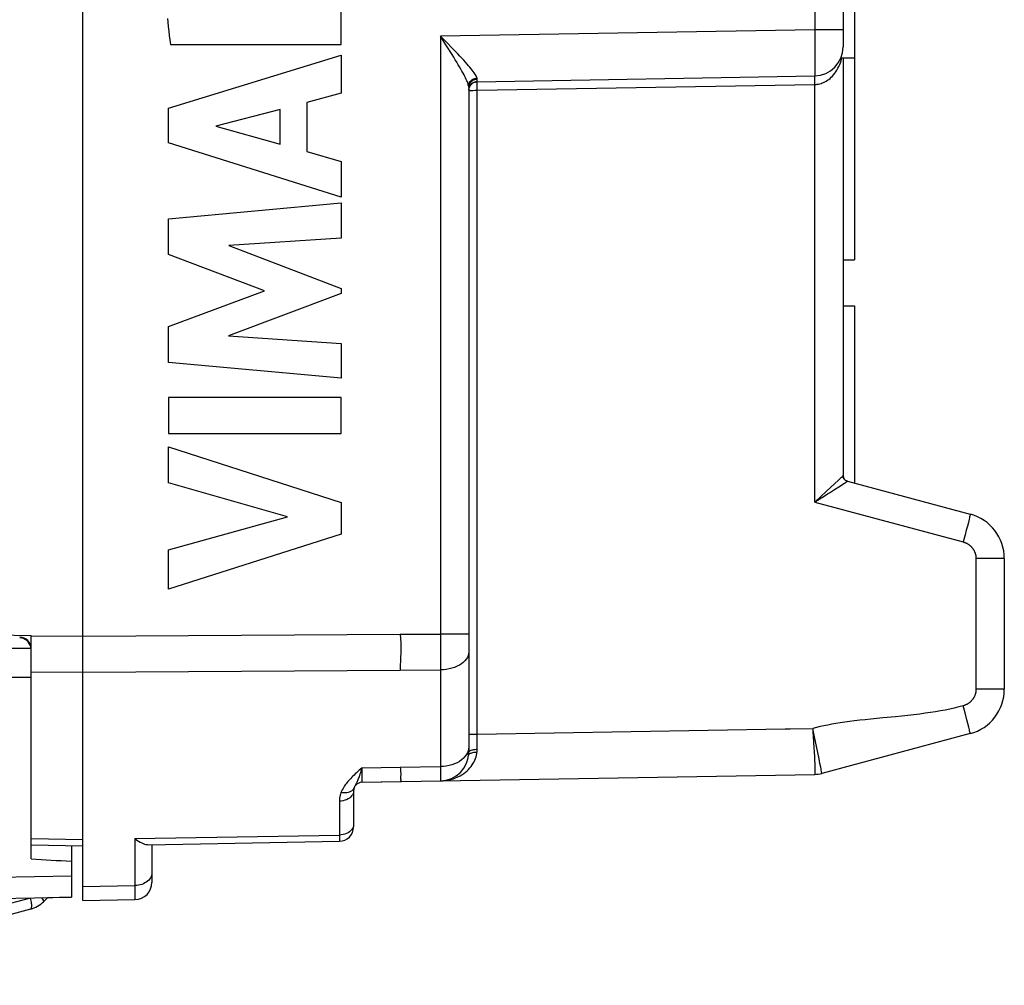
# Model space of a CAD drawing. Units: millimetres. Extents: x -55.9 to 28, y -24.3 to 47.1.
# Drawn here: x -37.5 to -20.4, y -22.7 to -5.9 of the extents above; entities that cross this region are included whole.
import ezdxf

# ---------------------------------------------------------------- set-up
doc = ezdxf.new("R2010")
doc.units = ezdxf.units.MM
doc.header["$LTSCALE"] = 16.335
doc.layers.get('0').update_dxf_attribs({"linetype": 'CONTINUOUS'})
for name, color, linetype in [('ASSI', 7, 'CONTINUOUS'), ('CURVE', 7, 'CONTINUOUS'), ('DRAFT', 7, 'CONTINUOUS'), ('RACCORDO', 7, 'CONTINUOUS'), ('SMUSSO', 7, 'CONTINUOUS')]:
    doc.layers.add(name, color=color, linetype=linetype)

msp = doc.modelspace()

# ---------------------------------------------------------------- linework, layer by layer
at = {"color": 7, "linetype": 'CONTINUOUS'}
for p, q in [((-22.965, -1.729), (-22.965, -6.603)), ((-23.202, -6.603), (-22.965, -6.603)), ((-37.265, -20.267), (-36.365, -20.283))]:
    msp.add_line(p, q, dxfattribs=at)
at = {"layer": 'ASSI', "color": 7, "linetype": 'CONTINUOUS'}
for p, q in [((-36.365, -21.233), (-36.365, 21.217)), ((-23.165, -1.594), (-23.165, -6.416)), ((-22.965, -1.729), (-22.965, -10.108)), ((-23.202, -6.603), (-22.965, -6.603)), ((-23.165, -6.603), (-23.165, -13.857)), ((-29.518, -7.018), (-23.657, -6.916)), ((-29.665, -7.116), (-29.665, -18.657)), ((-23.165, -10.108), (-22.965, -10.108)), ((-23.165, -10.909), (-22.965, -10.909)), ((-22.965, -10.909), (-22.965, -13.988)), ((-23.091, -13.954), (-20.958, -14.525)), ((-20.365, -15.298), (-20.365, -17.563)), ((-41.647, -16.556), (-37.265, -16.633)), ((-37.265, -20.267), (-37.265, -16.633)), ((-20.958, -18.336), (-23.536, -19.026)), ((-31.518, -19.18), (-23.657, -19.043)), ((-31.665, -19.33), (-31.665, -19.955)), ((-37.265, -20.267), (-36.365, -20.283)), ((-35.232, -20.263), (-31.911, -20.205)), ((-35.165, -20.262), (-35.165, -20.917)), ((-36.365, -21.233), (-35.46, -21.217))]:
    msp.add_line(p, q, dxfattribs=at)
at = {"layer": 'ASSI', "color": 250, "linetype": 'CONTINUOUS'}
for p, q in [((-23.657, -2.155), (-23.657, -6.116)), ((-23.657, -6.116), (-30.157, -6.229)), ((-23.165, -6.116), (-23.657, -6.116)), ((-23.657, -6.116), (-23.655, -6.235)), ((-30.157, -6.229), (-30.157, -19.157)), ((-30.121, -6.286), (-30.157, -6.229)), ((-23.655, -6.235), (-23.654, -6.351)), ((-23.654, -6.351), (-23.654, -6.461)), ((-23.654, -6.461), (-23.653, -6.564)), ((-23.653, -6.564), (-23.653, -6.657)), ((-23.653, -6.657), (-23.653, -6.738)), ((-23.653, -6.738), (-23.653, -6.806)), ((-29.519, -6.983), (-29.519, -6.974)), ((-29.518, -7.002), (-29.519, -6.983)), ((-29.518, -7.009), (-29.518, -7.002)), ((-29.518, -7.013), (-29.518, -7.009)), ((-23.657, -7.008), (-23.657, -6.975)), ((-23.657, -7.066), (-23.657, -7.008)), ((-29.668, -7.088), (-29.672, -7.074)), ((-29.668, -7.088), (-29.666, -7.071)), ((-29.622, -7.169), (-29.592, -7.169)), ((-29.592, -7.169), (-29.556, -7.168)), ((-29.556, -7.168), (-29.518, -7.168)), ((-29.519, -7.095), (-29.519, -7.07)), ((-29.519, -7.123), (-29.519, -7.095)), ((-29.518, -7.168), (-29.519, -7.123)), ((-29.518, -7.168), (-23.657, -7.066)), ((-29.518, -18.375), (-29.518, -7.168)), ((-23.657, -14.318), (-23.657, -7.066)), ((-23.237, -13.927), (-23.199, -13.891)), ((-23.236, -14.049), (-23.143, -13.989)), ((-23.166, -13.858), (-23.165, -13.857)), ((-23.149, -13.912), (-23.156, -13.899)), ((-23.091, -13.954), (-23.091, -13.954)), ((-23.544, -14.214), (-23.383, -14.064)), ((-23.433, -14.175), (-23.402, -14.156)), ((-23.657, -14.318), (-23.544, -14.214)), ((-23.657, -14.318), (-21.079, -15.008)), ((-20.99, -14.668), (-21.007, -14.732)), ((-20.977, -14.614), (-20.99, -14.668)), ((-21.025, -14.805), (-21.046, -14.884)), ((-21.007, -14.732), (-21.025, -14.805)), ((-20.365, -15.298), (-20.857, -15.298)), ((-20.857, -15.298), (-20.857, -17.563)), ((-37.265, -16.639), (-36.365, -16.644)), ((-36.365, -16.644), (-30.857, -16.611)), ((-30.857, -16.611), (-30.157, -16.611)), ((-29.665, -16.611), (-30.157, -16.611)), ((-30.843, -16.906), (-30.85, -17.046)), ((-37.265, -17.263), (-36.365, -17.269)), ((-36.365, -17.269), (-30.857, -17.236)), ((-30.857, -17.236), (-30.157, -17.228)), ((-20.365, -17.563), (-20.857, -17.563)), ((-21.046, -17.977), (-21.079, -17.853)), ((-22.474, -18.063), (-22.682, -18.084)), ((-21.016, -18.094), (-21.046, -17.977)), ((-20.999, -18.162), (-21.016, -18.094)), ((-29.518, -18.346), (-24.17, -18.252)), ((-23.668, -18.36), (-23.692, -18.244)), ((-20.984, -18.222), (-20.999, -18.162)), ((-29.665, -18.346), (-29.518, -18.346)), ((-23.582, -18.775), (-23.668, -18.36)), ((-29.519, -18.58), (-29.519, -18.551)), ((-23.566, -18.855), (-23.582, -18.775)), ((-31.518, -18.928), (-30.857, -18.917)), ((-30.857, -18.917), (-30.157, -18.908)), ((-31.518, -19.142), (-31.518, -19.016)), ((-31.518, -19.172), (-31.518, -19.142)), ((-31.622, -19.204), (-31.642, -19.246)), ((-31.616, -19.193), (-31.622, -19.204)), ((-31.518, -19.178), (-31.518, -19.172)), ((-31.911, -19.507), (-31.911, -20.096)), ((-37.265, -20.158), (-36.365, -20.174)), ((-35.46, -20.158), (-31.911, -20.096)), ((-35.46, -20.158), (-35.46, -20.973)), ((-31.911, -20.096), (-31.911, -20.17)), ((-36.365, -20.988), (-35.46, -20.973)), ((-35.46, -20.973), (-35.46, -21.136))]:
    msp.add_line(p, q, dxfattribs=at)
for points in [[(-30.064, -6.323), (-30.11, -6.277), (-30.157, -6.229)], [(-29.672, -7.074), (-29.676, -7.058), (-29.682, -7.041), (-29.689, -7.022), (-29.698, -7.001), (-29.708, -6.978), (-29.719, -6.954), (-29.732, -6.927), (-29.747, -6.898), (-29.763, -6.868), (-29.782, -6.835), (-29.801, -6.8), (-29.823, -6.762), (-29.846, -6.723), (-29.871, -6.681), (-29.898, -6.638), (-29.926, -6.592), (-29.955, -6.545), (-29.986, -6.496), (-30.018, -6.446), (-30.051, -6.394), (-30.121, -6.286)], [(-29.521, -6.958), (-29.525, -6.944), (-29.531, -6.931), (-29.538, -6.916), (-29.547, -6.9), (-29.558, -6.882), (-29.571, -6.863), (-29.586, -6.842), (-29.603, -6.82), (-29.622, -6.795), (-29.643, -6.769), (-29.667, -6.741), (-29.693, -6.712), (-29.721, -6.68), (-29.752, -6.646), (-29.784, -6.611), (-29.819, -6.574), (-29.856, -6.536), (-29.894, -6.496), (-29.934, -6.455), (-30.064, -6.323)], [(-23.657, -7.066), (-23.635, -7.065), (-23.614, -7.063), (-23.592, -7.059), (-23.57, -7.054), (-23.548, -7.048), (-23.526, -7.04), (-23.504, -7.031), (-23.481, -7.021), (-23.459, -7.008), (-23.436, -6.994), (-23.414, -6.978), (-23.392, -6.961), (-23.371, -6.941), (-23.35, -6.92), (-23.329, -6.897), (-23.309, -6.872), (-23.29, -6.845), (-23.272, -6.817), (-23.254, -6.786), (-23.239, -6.754), (-23.224, -6.722), (-23.211, -6.688), (-23.2, -6.654), (-23.191, -6.62), (-23.187, -6.603)], [(-23.653, -6.806), (-23.654, -6.859), (-23.654, -6.879), (-23.655, -6.895), (-23.655, -6.907), (-23.656, -6.914), (-23.657, -6.916)], [(-29.666, -7.071), (-29.662, -7.054), (-29.656, -7.038), (-29.647, -7.023), (-29.636, -7.008), (-29.624, -6.995), (-29.609, -6.984), (-29.594, -6.974), (-29.577, -6.967), (-29.559, -6.961), (-29.541, -6.957), (-29.522, -6.956)], [(-29.665, -7.116), (-29.664, -7.098), (-29.66, -7.08), (-29.654, -7.062), (-29.646, -7.046), (-29.635, -7.031), (-29.623, -7.017), (-29.608, -7.004), (-29.592, -6.994), (-29.575, -6.986), (-29.557, -6.98), (-29.538, -6.976), (-29.519, -6.974)], [(-29.519, -6.974), (-29.519, -6.972), (-29.519, -6.97), (-29.519, -6.968), (-29.519, -6.966), (-29.52, -6.964), (-29.52, -6.962), (-29.521, -6.96), (-29.521, -6.958)], [(-23.657, -6.975), (-23.657, -6.947), (-23.657, -6.936), (-23.657, -6.927), (-23.657, -6.921), (-23.657, -6.917), (-23.657, -6.916)], [(-29.665, -7.116), (-29.665, -7.113), (-29.666, -7.11), (-29.666, -7.107), (-29.666, -7.104), (-29.666, -7.101), (-29.667, -7.098), (-29.667, -7.095), (-29.668, -7.092), (-29.668, -7.088)], [(-29.665, -7.168), (-29.664, -7.161), (-29.66, -7.163), (-29.654, -7.17), (-29.646, -7.174), (-29.635, -7.172), (-29.622, -7.169)], [(-29.519, -7.07), (-29.519, -7.049), (-29.519, -7.04), (-29.519, -7.032), (-29.519, -7.026), (-29.519, -7.022), (-29.518, -7.019), (-29.518, -7.018)], [(-29.518, -7.018), (-29.518, -7.018), (-29.518, -7.018), (-29.518, -7.017), (-29.518, -7.016), (-29.518, -7.015), (-29.518, -7.013)], [(-23.383, -14.064), (-23.312, -13.998), (-23.237, -13.927)], [(-23.199, -13.891), (-23.19, -13.883), (-23.176, -13.869)], [(-23.176, -13.869), (-23.171, -13.864), (-23.168, -13.861), (-23.166, -13.858)], [(-23.091, -13.954), (-23.105, -13.949), (-23.118, -13.943), (-23.13, -13.934), (-23.14, -13.924), (-23.149, -13.912)], [(-23.143, -13.989), (-23.131, -13.981), (-23.111, -13.968)], [(-23.111, -13.968), (-23.104, -13.963), (-23.098, -13.959), (-23.094, -13.957), (-23.092, -13.955), (-23.091, -13.954)], [(-23.56, -14.256), (-23.496, -14.216), (-23.433, -14.175)], [(-23.402, -14.156), (-23.314, -14.099), (-23.236, -14.049)], [(-23.657, -14.318), (-23.624, -14.297), (-23.592, -14.277), (-23.56, -14.256)], [(-20.958, -14.525), (-20.958, -14.527), (-20.959, -14.533), (-20.961, -14.542), (-20.963, -14.555), (-20.967, -14.571), (-20.972, -14.591), (-20.977, -14.614)], [(-21.046, -14.884), (-21.068, -14.966), (-21.079, -15.008)], [(-21.079, -15.008), (-21.072, -15.01), (-21.065, -15.013), (-21.058, -15.015), (-21.051, -15.017), (-21.045, -15.02), (-21.038, -15.023), (-21.031, -15.026), (-21.025, -15.029), (-21.018, -15.032), (-21.012, -15.036), (-21.005, -15.039), (-20.999, -15.043), (-20.993, -15.047), (-20.987, -15.051), (-20.981, -15.055), (-20.975, -15.059), (-20.969, -15.064), (-20.964, -15.068), (-20.958, -15.073), (-20.953, -15.078), (-20.948, -15.083), (-20.942, -15.088), (-20.937, -15.093), (-20.933, -15.099), (-20.928, -15.104), (-20.923, -15.11), (-20.919, -15.116), (-20.914, -15.121), (-20.91, -15.127), (-20.906, -15.133), (-20.902, -15.139), (-20.898, -15.146), (-20.895, -15.152), (-20.891, -15.158), (-20.888, -15.165), (-20.885, -15.171), (-20.882, -15.178), (-20.879, -15.185), (-20.876, -15.192), (-20.874, -15.198), (-20.871, -15.205), (-20.869, -15.212), (-20.867, -15.219), (-20.865, -15.226), (-20.864, -15.233), (-20.862, -15.24), (-20.861, -15.248), (-20.86, -15.255), (-20.859, -15.262), (-20.858, -15.269), (-20.857, -15.276), (-20.857, -15.284), (-20.857, -15.291), (-20.857, -15.298)], [(-30.857, -16.611), (-30.849, -16.686), (-30.845, -16.76), (-30.842, -16.834), (-30.843, -16.906)], [(-29.665, -16.916), (-29.668, -16.948), (-29.676, -16.98), (-29.689, -17.011), (-29.708, -17.042), (-29.731, -17.071), (-29.759, -17.098), (-29.791, -17.123), (-29.827, -17.146), (-29.867, -17.167), (-29.91, -17.185), (-29.956, -17.2), (-30.004, -17.212), (-30.054, -17.221), (-30.105, -17.226), (-30.157, -17.228)], [(-30.85, -17.046), (-30.854, -17.176), (-30.857, -17.236)], [(-20.857, -17.563), (-20.857, -17.57), (-20.857, -17.577), (-20.857, -17.585), (-20.858, -17.592), (-20.859, -17.599), (-20.86, -17.606), (-20.861, -17.614), (-20.862, -17.621), (-20.864, -17.628), (-20.865, -17.635), (-20.867, -17.642), (-20.869, -17.649), (-20.871, -17.656), (-20.874, -17.663), (-20.876, -17.67), (-20.879, -17.676), (-20.882, -17.683), (-20.885, -17.69), (-20.888, -17.696), (-20.891, -17.703), (-20.895, -17.709), (-20.898, -17.715), (-20.902, -17.722), (-20.906, -17.728), (-20.91, -17.734), (-20.914, -17.74), (-20.919, -17.746), (-20.923, -17.751), (-20.928, -17.757), (-20.933, -17.762), (-20.938, -17.768), (-20.943, -17.773), (-20.948, -17.778), (-20.953, -17.783), (-20.958, -17.788), (-20.964, -17.793), (-20.97, -17.797), (-20.975, -17.802), (-20.981, -17.806), (-20.987, -17.81), (-20.993, -17.814), (-20.999, -17.818), (-21.006, -17.822), (-21.012, -17.826), (-21.018, -17.829), (-21.025, -17.832), (-21.031, -17.835), (-21.038, -17.838), (-21.045, -17.841), (-21.052, -17.844), (-21.058, -17.846), (-21.065, -17.849), (-21.072, -17.851), (-21.079, -17.853)], [(-21.079, -17.853), (-21.156, -17.873), (-21.235, -17.892), (-21.314, -17.91), (-21.394, -17.926), (-21.475, -17.941), (-21.56, -17.956), (-21.648, -17.97), (-21.739, -17.983), (-21.835, -17.996), (-21.936, -18.008), (-22.04, -18.02), (-22.146, -18.031), (-22.255, -18.042), (-22.474, -18.063)], [(-22.682, -18.084), (-22.78, -18.094), (-22.874, -18.104), (-22.965, -18.115), (-23.051, -18.126), (-23.134, -18.137), (-23.213, -18.149), (-23.29, -18.161), (-23.362, -18.174), (-23.431, -18.187), (-23.499, -18.2), (-23.565, -18.214), (-23.629, -18.229), (-23.691, -18.244)], [(-24.17, -18.252), (-24.085, -18.251), (-23.691, -18.244)], [(-23.692, -18.244), (-23.688, -18.304), (-23.678, -18.479)], [(-20.958, -18.336), (-20.958, -18.334), (-20.959, -18.328), (-20.961, -18.319), (-20.964, -18.306), (-20.968, -18.29), (-20.972, -18.27), (-20.984, -18.222)], [(-29.518, -18.42), (-29.518, -18.39), (-29.518, -18.375)], [(-29.518, -18.464), (-29.518, -18.434), (-29.518, -18.42)], [(-29.518, -18.508), (-29.518, -18.478), (-29.518, -18.464)], [(-29.665, -18.566), (-29.668, -18.601), (-29.676, -18.636), (-29.689, -18.671), (-29.708, -18.704)], [(-29.665, -18.657), (-29.664, -18.65), (-29.66, -18.644), (-29.654, -18.638), (-29.646, -18.633), (-29.635, -18.627), (-29.623, -18.623)], [(-29.623, -18.623), (-29.608, -18.618), (-29.592, -18.615), (-29.575, -18.612), (-29.557, -18.61), (-29.538, -18.608), (-29.519, -18.608)], [(-29.522, -18.655), (-29.521, -18.65), (-29.521, -18.645), (-29.52, -18.64), (-29.52, -18.634), (-29.519, -18.629), (-29.519, -18.624), (-29.519, -18.619), (-29.519, -18.613), (-29.519, -18.608)], [(-29.519, -18.551), (-29.519, -18.522), (-29.518, -18.508)], [(-29.519, -18.608), (-29.519, -18.594), (-29.519, -18.58)], [(-23.678, -18.479), (-23.672, -18.59), (-23.669, -18.643)], [(-30.157, -19.157), (-30.109, -19.154), (-30.063, -19.149), (-30.018, -19.142), (-29.975, -19.131), (-29.932, -19.119), (-29.892, -19.104), (-29.853, -19.087), (-29.816, -19.068), (-29.782, -19.048), (-29.75, -19.027), (-29.72, -19.004), (-29.692, -18.98), (-29.667, -18.956), (-29.644, -18.93), (-29.623, -18.904), (-29.604, -18.878), (-29.587, -18.851), (-29.572, -18.823), (-29.559, -18.795), (-29.548, -18.767), (-29.538, -18.739), (-29.531, -18.711), (-29.526, -18.683), (-29.522, -18.655)], [(-29.708, -18.704), (-29.731, -18.735), (-29.759, -18.765), (-29.791, -18.793), (-29.827, -18.818), (-29.867, -18.841), (-29.91, -18.861), (-29.956, -18.877), (-30.004, -18.89), (-30.054, -18.9), (-30.105, -18.906), (-30.157, -18.908)], [(-29.668, -18.711), (-29.666, -18.704), (-29.662, -18.697), (-29.656, -18.69), (-29.647, -18.683), (-29.636, -18.677), (-29.624, -18.672)], [(-29.624, -18.672), (-29.609, -18.667), (-29.594, -18.663), (-29.577, -18.66), (-29.559, -18.658), (-29.541, -18.656), (-29.522, -18.655)], [(-23.669, -18.643), (-23.664, -18.742), (-23.662, -18.787)], [(-23.662, -18.787), (-23.658, -18.869), (-23.657, -18.904), (-23.656, -18.936), (-23.655, -18.964), (-23.654, -18.988), (-23.654, -19.008), (-23.654, -19.023), (-23.655, -19.034), (-23.655, -19.041), (-23.656, -19.043)], [(-31.518, -18.928), (-31.543, -18.951), (-31.567, -18.972), (-31.591, -18.993), (-31.613, -19.014), (-31.635, -19.034), (-31.656, -19.054), (-31.676, -19.073), (-31.696, -19.093), (-31.714, -19.112), (-31.732, -19.131), (-31.748, -19.15), (-31.764, -19.168), (-31.78, -19.187), (-31.794, -19.205), (-31.808, -19.225), (-31.822, -19.244), (-31.835, -19.265), (-31.848, -19.286), (-31.86, -19.309), (-31.872, -19.333), (-31.883, -19.359)], [(-31.518, -18.928), (-31.527, -18.96), (-31.537, -18.988), (-31.545, -19.015), (-31.554, -19.04), (-31.562, -19.063), (-31.57, -19.084), (-31.577, -19.103), (-31.585, -19.121), (-31.592, -19.138), (-31.598, -19.153), (-31.604, -19.167), (-31.61, -19.181), (-31.616, -19.193)], [(-31.518, -19.016), (-31.518, -18.96), (-31.518, -18.928)], [(-30.857, -18.917), (-30.852, -18.955), (-30.848, -18.991), (-30.846, -19.023), (-30.846, -19.053), (-30.847, -19.08), (-30.847, -19.103), (-30.847, -19.123), (-30.846, -19.139), (-30.846, -19.152), (-30.848, -19.161), (-30.852, -19.167), (-30.857, -19.169)], [(-23.536, -19.026), (-23.535, -19.024), (-23.536, -19.017), (-23.538, -19.006), (-23.54, -18.991), (-23.544, -18.971), (-23.548, -18.948), (-23.553, -18.92), (-23.566, -18.855)], [(-31.655, -19.275), (-31.663, -19.292), (-31.673, -19.307), (-31.687, -19.32), (-31.702, -19.332)], [(-31.642, -19.246), (-31.646, -19.256), (-31.651, -19.266), (-31.655, -19.275)], [(-31.518, -19.18), (-31.518, -19.18), (-31.518, -19.178)], [(-31.665, -19.33), (-31.667, -19.353), (-31.674, -19.376), (-31.684, -19.397), (-31.698, -19.418), (-31.716, -19.437), (-31.737, -19.454), (-31.761, -19.469), (-31.788, -19.482), (-31.817, -19.492), (-31.847, -19.5), (-31.879, -19.505), (-31.911, -19.507)], [(-31.883, -19.359), (-31.888, -19.373), (-31.893, -19.387), (-31.897, -19.4), (-31.9, -19.414), (-31.903, -19.427), (-31.905, -19.439), (-31.907, -19.451), (-31.909, -19.463), (-31.91, -19.475), (-31.911, -19.486), (-31.911, -19.496), (-31.911, -19.507)], [(-31.702, -19.332), (-31.72, -19.342), (-31.739, -19.351), (-31.76, -19.357), (-31.783, -19.362), (-31.807, -19.364), (-31.832, -19.364), (-31.857, -19.363), (-31.883, -19.359)], [(-31.665, -19.914), (-31.667, -19.938), (-31.674, -19.961), (-31.684, -19.983), (-31.698, -20.004)], [(-31.698, -20.004), (-31.716, -20.024), (-31.737, -20.041), (-31.761, -20.057), (-31.788, -20.07), (-31.817, -20.081), (-31.847, -20.089), (-31.879, -20.094), (-31.911, -20.096)], [(-31.911, -20.17), (-31.911, -20.192), (-31.911, -20.199), (-31.911, -20.204), (-31.911, -20.205)], [(-35.191, -20.837), (-35.205, -20.858), (-35.221, -20.878), (-35.241, -20.896), (-35.263, -20.913), (-35.287, -20.928), (-35.312, -20.941), (-35.34, -20.952), (-35.369, -20.961), (-35.399, -20.967), (-35.429, -20.971), (-35.46, -20.973)], [(-35.165, -20.746), (-35.167, -20.769), (-35.172, -20.793), (-35.18, -20.815), (-35.191, -20.837)], [(-35.46, -21.136), (-35.46, -21.203), (-35.46, -21.214), (-35.46, -21.217)]]:
    msp.add_lwpolyline(points, dxfattribs=at)
at = {"layer": 'ASSI', "color": 7, "linetype": 'CONTINUOUS'}
for points in [[(-29.665, -7.168), (-29.664, -7.149), (-29.66, -7.13), (-29.654, -7.111), (-29.646, -7.094), (-29.635, -7.078)], [(-29.635, -7.078), (-29.622, -7.063), (-29.608, -7.05), (-29.592, -7.039), (-29.575, -7.03), (-29.556, -7.024), (-29.537, -7.02), (-29.518, -7.018)], [(-23.156, -13.899), (-23.161, -13.886), (-23.164, -13.872), (-23.165, -13.857)], [(-35.46, -20.158), (-35.428, -20.182), (-35.398, -20.202), (-35.369, -20.219), (-35.341, -20.233), (-35.316, -20.245), (-35.292, -20.253), (-35.27, -20.259), (-35.25, -20.262), (-35.232, -20.263)]]:
    msp.add_lwpolyline(points, dxfattribs=at)
for centre, radius, start, end in [((-23.665, -6.416), 0.5, 271, 360), ((-29.515, -7.168), 0.15, 91, 180), ((-23.065, -13.857), 0.1, 180, 255), ((-21.165, -15.298), 0.8, 0, 75), ((-21.165, -17.563), 0.8, 285, 360), ((-30.165, -18.657), 0.5, 271, 360), ((-23.665, -18.543), 0.5, 271, 285), ((-31.515, -19.33), 0.15, 91, 180), ((-31.915, -19.955), 0.25, 271, 360), ((-35.465, -20.917), 0.3, 271, 360)]:
    msp.add_arc(centre, radius, start, end, dxfattribs=at)
at = {"layer": 'CURVE', "color": 250, "linetype": 'CONTINUOUS'}
for p, q in [((-31.879, -6.371), (-31.879, -5.747)), ((-34.843, -6.371), (-31.879, -6.371)), ((-34.878, -7.475), (-31.879, -6.555)), ((-31.879, -6.555), (-31.879, -7.215)), ((-31.879, -7.215), (-32.478, -7.377)), ((-34.878, -8.081), (-34.878, -7.475)), ((-32.941, -7.502), (-34.054, -7.79)), ((-32.941, -8.102), (-32.941, -7.502)), ((-32.478, -7.377), (-32.478, -8.23)), ((-34.054, -7.79), (-32.941, -8.102)), ((-31.879, -9.022), (-34.878, -8.081)), ((-32.478, -8.23), (-31.879, -8.402)), ((-31.879, -8.402), (-31.879, -9.022)), ((-34.878, -9.401), (-31.879, -9.12)), ((-31.879, -9.12), (-31.879, -9.733)), ((-34.878, -10.02), (-34.878, -9.401)), ((-31.879, -9.733), (-33.829, -9.861)), ((-33.829, -9.861), (-31.879, -10.606)), ((-33.213, -10.646), (-34.878, -10.02)), ((-34.878, -11.266), (-33.213, -10.646)), ((-31.879, -10.694), (-33.837, -11.428)), ((-31.879, -10.606), (-31.879, -10.694)), ((-34.878, -11.891), (-34.878, -11.266)), ((-33.837, -11.428), (-31.879, -11.563)), ((-31.879, -11.563), (-31.879, -12.162)), ((-31.879, -12.162), (-34.878, -11.891)), ((-34.878, -12.499), (-34.878, -13.126)), ((-31.879, -12.499), (-34.878, -12.499)), ((-31.879, -13.126), (-31.879, -12.499)), ((-34.878, -13.126), (-31.879, -13.126)), ((-34.878, -13.358), (-31.879, -14.322)), ((-34.878, -13.984), (-34.878, -13.358)), ((-32.814, -14.573), (-34.878, -13.984)), ((-31.879, -14.322), (-31.879, -14.874)), ((-34.878, -15.145), (-32.814, -14.573)), ((-31.879, -14.874), (-34.878, -15.825)), ((-34.878, -15.825), (-34.878, -15.145))]:
    msp.add_line(p, q, dxfattribs=at)
msp.add_lwpolyline([(-34.897, -5.92), (-34.891, -5.984), (-34.883, -6.062), (-34.874, -6.139), (-34.864, -6.217), (-34.854, -6.294), (-34.843, -6.371)], dxfattribs=at)
at = {"layer": 'DRAFT', "color": 250, "linetype": 'CONTINUOUS'}
for p, q in [((-36.365, -16.644), (-30.857, -16.611)), ((-30.843, -16.906), (-30.85, -17.046)), ((-36.365, -17.269), (-30.857, -17.236)), ((-31.518, -18.928), (-30.857, -18.917)), ((-37.265, -20.158), (-36.365, -20.174))]:
    msp.add_line(p, q, dxfattribs=at)
at = {"layer": 'DRAFT', "color": 7, "linetype": 'CONTINUOUS'}
for p, q in [((-31.518, -19.18), (-30.857, -19.169)), ((-36.565, -20.279), (-36.565, -20.551))]:
    msp.add_line(p, q, dxfattribs=at)
at = {"layer": 'DRAFT', "color": 250, "linetype": 'CONTINUOUS'}
for points in [[(-30.857, -16.611), (-30.849, -16.686), (-30.845, -16.76), (-30.842, -16.834), (-30.843, -16.906)], [(-30.85, -17.046), (-30.854, -17.176), (-30.857, -17.236)], [(-30.857, -18.917), (-30.852, -18.955), (-30.848, -18.991), (-30.846, -19.023), (-30.846, -19.053), (-30.847, -19.08), (-30.847, -19.103), (-30.847, -19.123), (-30.846, -19.139), (-30.846, -19.152), (-30.848, -19.161), (-30.852, -19.167), (-30.857, -19.169)]]:
    msp.add_lwpolyline(points, dxfattribs=at)
at = {"layer": 'DRAFT', "color": 7, "linetype": 'CONTINUOUS'}
msp.add_ellipse((132.079, 0.467), major_axis=(296.079, 0), ratio=0.086367, start_param=-2.179684, end_param=-2.176805, dxfattribs=at)
at = {"layer": 'RACCORDO', "color": 7, "linetype": 'CONTINUOUS'}
for p, q in [((-36.365, -21.233), (-36.365, 21.217)), ((-23.165, -1.594), (-23.165, -6.416)), ((-23.165, -6.603), (-23.165, -13.857)), ((-29.518, -7.018), (-23.657, -6.916)), ((-29.665, -7.116), (-29.665, -18.657)), ((-23.091, -13.954), (-20.958, -14.525)), ((-20.365, -15.298), (-20.365, -17.563)), ((-41.647, -16.556), (-37.265, -16.633)), ((-37.265, -20.509), (-37.265, -16.633)), ((-20.958, -18.336), (-23.536, -19.026)), ((-31.518, -19.18), (-23.657, -19.043)), ((-31.665, -19.33), (-31.665, -19.955)), ((-35.232, -20.263), (-31.911, -20.205)), ((-35.165, -20.262), (-35.165, -20.917)), ((-36.565, -20.551), (-36.565, -21.176)), ((-51.265, -21.433), (-36.565, -21.176)), ((-36.978, -21.184), (-37.047, -21.253)), ((-36.365, -21.233), (-35.46, -21.217)), ((-37.272, -21.382), (-42.206, -22.704))]:
    msp.add_line(p, q, dxfattribs=at)
at = {"layer": 'RACCORDO', "color": 250, "linetype": 'CONTINUOUS'}
for p, q in [((-23.657, -2.155), (-23.657, -6.116)), ((-23.657, -6.116), (-30.157, -6.229)), ((-23.165, -6.116), (-23.657, -6.116)), ((-23.657, -6.116), (-23.655, -6.235)), ((-30.157, -6.229), (-30.157, -19.157)), ((-30.121, -6.286), (-30.157, -6.229)), ((-23.655, -6.235), (-23.654, -6.351)), ((-23.654, -6.351), (-23.654, -6.461)), ((-23.654, -6.461), (-23.653, -6.564)), ((-23.653, -6.564), (-23.653, -6.657)), ((-23.653, -6.657), (-23.653, -6.738)), ((-23.653, -6.738), (-23.653, -6.806)), ((-29.519, -6.983), (-29.519, -6.974)), ((-29.518, -7.002), (-29.519, -6.983)), ((-29.518, -7.009), (-29.518, -7.002)), ((-29.518, -7.013), (-29.518, -7.009)), ((-23.657, -7.008), (-23.657, -6.975)), ((-23.657, -7.066), (-23.657, -7.008)), ((-29.668, -7.088), (-29.672, -7.074)), ((-29.668, -7.088), (-29.666, -7.071)), ((-29.622, -7.169), (-29.592, -7.169)), ((-29.592, -7.169), (-29.556, -7.168)), ((-29.556, -7.168), (-29.518, -7.168)), ((-29.519, -7.095), (-29.519, -7.07)), ((-29.519, -7.123), (-29.519, -7.095)), ((-29.518, -7.168), (-29.519, -7.123)), ((-29.518, -7.168), (-23.657, -7.066)), ((-29.518, -18.375), (-29.518, -7.168)), ((-23.657, -14.318), (-23.657, -7.066)), ((-23.237, -13.927), (-23.199, -13.891)), ((-23.236, -14.049), (-23.143, -13.989)), ((-23.166, -13.858), (-23.165, -13.857)), ((-23.149, -13.912), (-23.156, -13.899)), ((-23.091, -13.954), (-23.091, -13.954)), ((-23.544, -14.214), (-23.383, -14.064)), ((-23.433, -14.175), (-23.402, -14.156)), ((-23.657, -14.318), (-23.544, -14.214)), ((-23.657, -14.318), (-21.079, -15.008)), ((-20.99, -14.668), (-21.007, -14.732)), ((-20.977, -14.614), (-20.99, -14.668)), ((-21.025, -14.805), (-21.046, -14.884)), ((-21.007, -14.732), (-21.025, -14.805)), ((-20.365, -15.298), (-20.857, -15.298)), ((-20.857, -15.298), (-20.857, -17.563)), ((-37.265, -16.639), (-36.365, -16.644)), ((-30.857, -16.611), (-30.157, -16.611)), ((-29.665, -16.611), (-30.157, -16.611)), ((-37.266, -16.855), (-51.265, -16.924)), ((-37.265, -17.263), (-36.365, -17.269)), ((-30.857, -17.236), (-30.157, -17.228)), ((-37.265, -17.359), (-51.265, -17.427)), ((-20.365, -17.563), (-20.857, -17.563)), ((-21.046, -17.977), (-21.079, -17.853)), ((-22.474, -18.063), (-22.682, -18.084)), ((-21.016, -18.094), (-21.046, -17.977)), ((-20.999, -18.162), (-21.016, -18.094)), ((-29.518, -18.346), (-24.17, -18.252)), ((-23.668, -18.36), (-23.692, -18.244)), ((-20.984, -18.222), (-20.999, -18.162)), ((-29.665, -18.346), (-29.518, -18.346)), ((-23.582, -18.775), (-23.668, -18.36)), ((-29.519, -18.58), (-29.519, -18.551)), ((-23.566, -18.855), (-23.582, -18.775)), ((-30.857, -18.917), (-30.157, -18.908)), ((-31.518, -19.142), (-31.518, -19.016)), ((-31.518, -19.172), (-31.518, -19.142)), ((-31.622, -19.204), (-31.642, -19.246)), ((-31.616, -19.193), (-31.622, -19.204)), ((-31.518, -19.178), (-31.518, -19.172)), ((-31.911, -19.507), (-31.911, -20.096)), ((-35.46, -20.158), (-31.911, -20.096)), ((-35.46, -20.158), (-35.46, -20.973)), ((-31.911, -20.096), (-31.911, -20.17)), ((-51.265, -21.068), (-36.565, -20.806)), ((-36.365, -20.988), (-35.46, -20.973)), ((-35.46, -20.973), (-35.46, -21.136)), ((-37.272, -21.189), (-38.502, -21.519))]:
    msp.add_line(p, q, dxfattribs=at)
for points in [[(-30.064, -6.323), (-30.11, -6.277), (-30.157, -6.229)], [(-29.672, -7.074), (-29.676, -7.058), (-29.682, -7.041), (-29.689, -7.022), (-29.698, -7.001), (-29.708, -6.978), (-29.719, -6.954), (-29.732, -6.927), (-29.747, -6.898), (-29.763, -6.868), (-29.782, -6.835), (-29.801, -6.8), (-29.823, -6.762), (-29.846, -6.723), (-29.871, -6.681), (-29.898, -6.638), (-29.926, -6.592), (-29.955, -6.545), (-29.986, -6.496), (-30.018, -6.446), (-30.051, -6.394), (-30.121, -6.286)], [(-29.521, -6.958), (-29.525, -6.944), (-29.531, -6.931), (-29.538, -6.916), (-29.547, -6.9), (-29.558, -6.882), (-29.571, -6.863), (-29.586, -6.842), (-29.603, -6.82), (-29.622, -6.795), (-29.643, -6.769), (-29.667, -6.741), (-29.693, -6.712), (-29.721, -6.68), (-29.752, -6.646), (-29.784, -6.611), (-29.819, -6.574), (-29.856, -6.536), (-29.894, -6.496), (-29.934, -6.455), (-30.064, -6.323)], [(-23.657, -7.066), (-23.635, -7.065), (-23.614, -7.063), (-23.592, -7.059), (-23.57, -7.054), (-23.548, -7.048), (-23.526, -7.04), (-23.504, -7.031), (-23.481, -7.021), (-23.459, -7.008), (-23.436, -6.994), (-23.414, -6.978), (-23.392, -6.961), (-23.371, -6.941), (-23.35, -6.92), (-23.329, -6.897), (-23.309, -6.872), (-23.29, -6.845), (-23.272, -6.817), (-23.254, -6.786), (-23.239, -6.754), (-23.224, -6.722), (-23.211, -6.688), (-23.2, -6.654), (-23.191, -6.62), (-23.187, -6.603)], [(-23.653, -6.806), (-23.654, -6.859), (-23.654, -6.879), (-23.655, -6.895), (-23.655, -6.907), (-23.656, -6.914), (-23.657, -6.916)], [(-29.666, -7.071), (-29.662, -7.054), (-29.656, -7.038), (-29.647, -7.023), (-29.636, -7.008), (-29.624, -6.995), (-29.609, -6.984), (-29.594, -6.974), (-29.577, -6.967), (-29.559, -6.961), (-29.541, -6.957), (-29.522, -6.956)], [(-29.665, -7.116), (-29.664, -7.098), (-29.66, -7.08), (-29.654, -7.062), (-29.646, -7.046), (-29.635, -7.031), (-29.623, -7.017), (-29.608, -7.004), (-29.592, -6.994), (-29.575, -6.986), (-29.557, -6.98), (-29.538, -6.976), (-29.519, -6.974)], [(-29.519, -6.974), (-29.519, -6.972), (-29.519, -6.97), (-29.519, -6.968), (-29.519, -6.966), (-29.52, -6.964), (-29.52, -6.962), (-29.521, -6.96), (-29.521, -6.958)], [(-23.657, -6.975), (-23.657, -6.947), (-23.657, -6.936), (-23.657, -6.927), (-23.657, -6.921), (-23.657, -6.917), (-23.657, -6.916)], [(-29.665, -7.116), (-29.665, -7.113), (-29.666, -7.11), (-29.666, -7.107), (-29.666, -7.104), (-29.666, -7.101), (-29.667, -7.098), (-29.667, -7.095), (-29.668, -7.092), (-29.668, -7.088)], [(-29.665, -7.168), (-29.664, -7.161), (-29.66, -7.163), (-29.654, -7.17), (-29.646, -7.174), (-29.635, -7.172), (-29.622, -7.169)], [(-29.519, -7.07), (-29.519, -7.049), (-29.519, -7.04), (-29.519, -7.032), (-29.519, -7.026), (-29.519, -7.022), (-29.518, -7.019), (-29.518, -7.018)], [(-29.518, -7.018), (-29.518, -7.018), (-29.518, -7.018), (-29.518, -7.017), (-29.518, -7.016), (-29.518, -7.015), (-29.518, -7.013)], [(-23.383, -14.064), (-23.312, -13.998), (-23.237, -13.927)], [(-23.199, -13.891), (-23.19, -13.883), (-23.176, -13.869)], [(-23.176, -13.869), (-23.171, -13.864), (-23.168, -13.861), (-23.166, -13.858)], [(-23.091, -13.954), (-23.105, -13.949), (-23.118, -13.943), (-23.13, -13.934), (-23.14, -13.924), (-23.149, -13.912)], [(-23.143, -13.989), (-23.131, -13.981), (-23.111, -13.968)], [(-23.111, -13.968), (-23.104, -13.963), (-23.098, -13.959), (-23.094, -13.957), (-23.092, -13.955), (-23.091, -13.954)], [(-23.56, -14.256), (-23.496, -14.216), (-23.433, -14.175)], [(-23.402, -14.156), (-23.314, -14.099), (-23.236, -14.049)], [(-23.657, -14.318), (-23.624, -14.297), (-23.592, -14.277), (-23.56, -14.256)], [(-20.958, -14.525), (-20.958, -14.527), (-20.959, -14.533), (-20.961, -14.542), (-20.963, -14.555), (-20.967, -14.571), (-20.972, -14.591), (-20.977, -14.614)], [(-21.046, -14.884), (-21.068, -14.966), (-21.079, -15.008)], [(-21.079, -15.008), (-21.072, -15.01), (-21.065, -15.013), (-21.058, -15.015), (-21.051, -15.017), (-21.045, -15.02), (-21.038, -15.023), (-21.031, -15.026), (-21.025, -15.029), (-21.018, -15.032), (-21.012, -15.036), (-21.005, -15.039), (-20.999, -15.043), (-20.993, -15.047), (-20.987, -15.051), (-20.981, -15.055), (-20.975, -15.059), (-20.969, -15.064), (-20.964, -15.068), (-20.958, -15.073), (-20.953, -15.078), (-20.948, -15.083), (-20.942, -15.088), (-20.937, -15.093), (-20.933, -15.099), (-20.928, -15.104), (-20.923, -15.11), (-20.919, -15.116), (-20.914, -15.121), (-20.91, -15.127), (-20.906, -15.133), (-20.902, -15.139), (-20.898, -15.146), (-20.895, -15.152), (-20.891, -15.158), (-20.888, -15.165), (-20.885, -15.171), (-20.882, -15.178), (-20.879, -15.185), (-20.876, -15.192), (-20.874, -15.198), (-20.871, -15.205), (-20.869, -15.212), (-20.867, -15.219), (-20.865, -15.226), (-20.864, -15.233), (-20.862, -15.24), (-20.861, -15.248), (-20.86, -15.255), (-20.859, -15.262), (-20.858, -15.269), (-20.857, -15.276), (-20.857, -15.284), (-20.857, -15.291), (-20.857, -15.298)], [(-29.665, -16.916), (-29.668, -16.948), (-29.676, -16.98), (-29.689, -17.011), (-29.708, -17.042), (-29.731, -17.071), (-29.759, -17.098), (-29.791, -17.123), (-29.827, -17.146), (-29.867, -17.167), (-29.91, -17.185), (-29.956, -17.2), (-30.004, -17.212), (-30.054, -17.221), (-30.105, -17.226), (-30.157, -17.228)], [(-20.857, -17.563), (-20.857, -17.57), (-20.857, -17.577), (-20.857, -17.585), (-20.858, -17.592), (-20.859, -17.599), (-20.86, -17.606), (-20.861, -17.614), (-20.862, -17.621), (-20.864, -17.628), (-20.865, -17.635), (-20.867, -17.642), (-20.869, -17.649), (-20.871, -17.656), (-20.874, -17.663), (-20.876, -17.67), (-20.879, -17.676), (-20.882, -17.683), (-20.885, -17.69), (-20.888, -17.696), (-20.891, -17.703), (-20.895, -17.709), (-20.898, -17.715), (-20.902, -17.722), (-20.906, -17.728), (-20.91, -17.734), (-20.914, -17.74), (-20.919, -17.746), (-20.923, -17.751), (-20.928, -17.757), (-20.933, -17.762), (-20.938, -17.768), (-20.943, -17.773), (-20.948, -17.778), (-20.953, -17.783), (-20.958, -17.788), (-20.964, -17.793), (-20.97, -17.797), (-20.975, -17.802), (-20.981, -17.806), (-20.987, -17.81), (-20.993, -17.814), (-20.999, -17.818), (-21.006, -17.822), (-21.012, -17.826), (-21.018, -17.829), (-21.025, -17.832), (-21.031, -17.835), (-21.038, -17.838), (-21.045, -17.841), (-21.052, -17.844), (-21.058, -17.846), (-21.065, -17.849), (-21.072, -17.851), (-21.079, -17.853)], [(-21.079, -17.853), (-21.156, -17.873), (-21.235, -17.892), (-21.314, -17.91), (-21.394, -17.926), (-21.475, -17.941), (-21.56, -17.956), (-21.648, -17.97), (-21.739, -17.983), (-21.835, -17.996), (-21.936, -18.008), (-22.04, -18.02), (-22.146, -18.031), (-22.255, -18.042), (-22.474, -18.063)], [(-22.682, -18.084), (-22.78, -18.094), (-22.874, -18.104), (-22.965, -18.115), (-23.051, -18.126), (-23.134, -18.137), (-23.213, -18.149), (-23.29, -18.161), (-23.362, -18.174), (-23.431, -18.187), (-23.499, -18.2), (-23.565, -18.214), (-23.629, -18.229), (-23.691, -18.244)], [(-24.17, -18.252), (-24.085, -18.251), (-23.691, -18.244)], [(-23.692, -18.244), (-23.688, -18.304), (-23.678, -18.479)], [(-20.958, -18.336), (-20.958, -18.334), (-20.959, -18.328), (-20.961, -18.319), (-20.964, -18.306), (-20.968, -18.29), (-20.972, -18.27), (-20.984, -18.222)], [(-29.518, -18.42), (-29.518, -18.39), (-29.518, -18.375)], [(-29.518, -18.464), (-29.518, -18.434), (-29.518, -18.42)], [(-29.518, -18.508), (-29.518, -18.478), (-29.518, -18.464)], [(-29.665, -18.566), (-29.668, -18.601), (-29.676, -18.636), (-29.689, -18.671), (-29.708, -18.704)], [(-29.665, -18.657), (-29.664, -18.65), (-29.66, -18.644), (-29.654, -18.638), (-29.646, -18.633), (-29.635, -18.627), (-29.623, -18.623)], [(-29.623, -18.623), (-29.608, -18.618), (-29.592, -18.615), (-29.575, -18.612), (-29.557, -18.61), (-29.538, -18.608), (-29.519, -18.608)], [(-29.522, -18.655), (-29.521, -18.65), (-29.521, -18.645), (-29.52, -18.64), (-29.52, -18.634), (-29.519, -18.629), (-29.519, -18.624), (-29.519, -18.619), (-29.519, -18.613), (-29.519, -18.608)], [(-29.519, -18.551), (-29.519, -18.522), (-29.518, -18.508)], [(-29.519, -18.608), (-29.519, -18.594), (-29.519, -18.58)], [(-23.678, -18.479), (-23.672, -18.59), (-23.669, -18.643)], [(-30.157, -19.157), (-30.109, -19.154), (-30.063, -19.149), (-30.018, -19.142), (-29.975, -19.131), (-29.932, -19.119), (-29.892, -19.104), (-29.853, -19.087), (-29.816, -19.068), (-29.782, -19.048), (-29.75, -19.027), (-29.72, -19.004), (-29.692, -18.98), (-29.667, -18.956), (-29.644, -18.93), (-29.623, -18.904), (-29.604, -18.878), (-29.587, -18.851), (-29.572, -18.823), (-29.559, -18.795), (-29.548, -18.767), (-29.538, -18.739), (-29.531, -18.711), (-29.526, -18.683), (-29.522, -18.655)], [(-29.708, -18.704), (-29.731, -18.735), (-29.759, -18.765), (-29.791, -18.793), (-29.827, -18.818), (-29.867, -18.841), (-29.91, -18.861), (-29.956, -18.877), (-30.004, -18.89), (-30.054, -18.9), (-30.105, -18.906), (-30.157, -18.908)], [(-29.668, -18.711), (-29.666, -18.704), (-29.662, -18.697), (-29.656, -18.69), (-29.647, -18.683), (-29.636, -18.677), (-29.624, -18.672)], [(-29.624, -18.672), (-29.609, -18.667), (-29.594, -18.663), (-29.577, -18.66), (-29.559, -18.658), (-29.541, -18.656), (-29.522, -18.655)], [(-23.669, -18.643), (-23.664, -18.742), (-23.662, -18.787)], [(-23.662, -18.787), (-23.658, -18.869), (-23.657, -18.904), (-23.656, -18.936), (-23.655, -18.964), (-23.654, -18.988), (-23.654, -19.008), (-23.654, -19.023), (-23.655, -19.034), (-23.655, -19.041), (-23.656, -19.043)], [(-31.518, -18.928), (-31.543, -18.951), (-31.567, -18.972), (-31.591, -18.993), (-31.613, -19.014), (-31.635, -19.034), (-31.656, -19.054), (-31.676, -19.073), (-31.696, -19.093), (-31.714, -19.112), (-31.732, -19.131), (-31.748, -19.15), (-31.764, -19.168), (-31.78, -19.187), (-31.794, -19.205), (-31.808, -19.225), (-31.822, -19.244), (-31.835, -19.265), (-31.848, -19.286), (-31.86, -19.309), (-31.872, -19.333), (-31.883, -19.359)], [(-31.518, -18.928), (-31.527, -18.96), (-31.537, -18.988), (-31.545, -19.015), (-31.554, -19.04), (-31.562, -19.063), (-31.57, -19.084), (-31.577, -19.103), (-31.585, -19.121), (-31.592, -19.138), (-31.598, -19.153), (-31.604, -19.167), (-31.61, -19.181), (-31.616, -19.193)], [(-31.518, -19.016), (-31.518, -18.96), (-31.518, -18.928)], [(-23.536, -19.026), (-23.535, -19.024), (-23.536, -19.017), (-23.538, -19.006), (-23.54, -18.991), (-23.544, -18.971), (-23.548, -18.948), (-23.553, -18.92), (-23.566, -18.855)], [(-31.655, -19.275), (-31.663, -19.292), (-31.673, -19.307), (-31.687, -19.32), (-31.702, -19.332)], [(-31.642, -19.246), (-31.646, -19.256), (-31.651, -19.266), (-31.655, -19.275)], [(-31.518, -19.18), (-31.518, -19.18), (-31.518, -19.178)], [(-31.665, -19.33), (-31.667, -19.353), (-31.674, -19.376), (-31.684, -19.397), (-31.698, -19.418), (-31.716, -19.437), (-31.737, -19.454), (-31.761, -19.469), (-31.788, -19.482), (-31.817, -19.492), (-31.847, -19.5), (-31.879, -19.505), (-31.911, -19.507)], [(-31.883, -19.359), (-31.888, -19.373), (-31.893, -19.387), (-31.897, -19.4), (-31.9, -19.414), (-31.903, -19.427), (-31.905, -19.439), (-31.907, -19.451), (-31.909, -19.463), (-31.91, -19.475), (-31.911, -19.486), (-31.911, -19.496), (-31.911, -19.507)], [(-31.702, -19.332), (-31.72, -19.342), (-31.739, -19.351), (-31.76, -19.357), (-31.783, -19.362), (-31.807, -19.364), (-31.832, -19.364), (-31.857, -19.363), (-31.883, -19.359)], [(-31.665, -19.914), (-31.667, -19.938), (-31.674, -19.961), (-31.684, -19.983), (-31.698, -20.004)], [(-31.698, -20.004), (-31.716, -20.024), (-31.737, -20.041), (-31.761, -20.057), (-31.788, -20.07), (-31.817, -20.081), (-31.847, -20.089), (-31.879, -20.094), (-31.911, -20.096)], [(-31.911, -20.17), (-31.911, -20.192), (-31.911, -20.199), (-31.911, -20.204), (-31.911, -20.205)], [(-35.191, -20.837), (-35.205, -20.858), (-35.221, -20.878), (-35.241, -20.896), (-35.263, -20.913), (-35.287, -20.928), (-35.312, -20.941), (-35.34, -20.952), (-35.369, -20.961), (-35.399, -20.967), (-35.429, -20.971), (-35.46, -20.973)], [(-35.165, -20.746), (-35.167, -20.769), (-35.172, -20.793), (-35.18, -20.815), (-35.191, -20.837)], [(-37.272, -21.382), (-37.266, -21.379), (-37.261, -21.373), (-37.257, -21.364), (-37.255, -21.352), (-37.253, -21.338), (-37.252, -21.321), (-37.253, -21.302), (-37.255, -21.282), (-37.257, -21.26), (-37.261, -21.237), (-37.266, -21.213), (-37.272, -21.189)], [(-37.047, -21.253), (-37.045, -21.247), (-37.046, -21.238), (-37.05, -21.226), (-37.058, -21.211), (-37.069, -21.194), (-37.075, -21.185)], [(-35.46, -21.136), (-35.46, -21.203), (-35.46, -21.214), (-35.46, -21.217)]]:
    msp.add_lwpolyline(points, dxfattribs=at)
at = {"layer": 'RACCORDO', "color": 7, "linetype": 'CONTINUOUS'}
for points in [[(-29.665, -7.168), (-29.664, -7.149), (-29.66, -7.13), (-29.654, -7.111), (-29.646, -7.094), (-29.635, -7.078)], [(-29.635, -7.078), (-29.622, -7.063), (-29.608, -7.05), (-29.592, -7.039), (-29.575, -7.03), (-29.556, -7.024), (-29.537, -7.02), (-29.518, -7.018)], [(-23.156, -13.899), (-23.161, -13.886), (-23.164, -13.872), (-23.165, -13.857)], [(-35.46, -20.158), (-35.428, -20.182), (-35.398, -20.202), (-35.369, -20.219), (-35.341, -20.233), (-35.316, -20.245), (-35.292, -20.253), (-35.27, -20.259), (-35.25, -20.262), (-35.232, -20.263)]]:
    msp.add_lwpolyline(points, dxfattribs=at)
for centre, radius, start, end in [((-23.665, -6.416), 0.5, 271, 360), ((-29.515, -7.168), 0.15, 91, 180), ((-23.065, -13.857), 0.1, 180, 255), ((-21.165, -15.298), 0.8, 0, 75), ((-21.165, -17.563), 0.8, 285, 360), ((-30.165, -18.657), 0.5, 271, 360), ((-23.665, -18.543), 0.5, 271, 285), ((-31.515, -19.33), 0.15, 91, 180), ((-31.915, -19.955), 0.25, 271, 360), ((-35.465, -20.917), 0.3, 271, 360), ((-37.401, -20.899), 0.5, 285, 315)]:
    msp.add_arc(centre, radius, start, end, dxfattribs=at)
for centre, major_axis, ratio, start_param, end_param in [((-37.465, -16.86), (0.141, -0.144), 0.989771, 0.790235, 2.343578), ((-37.465, -16.874), (0.097, 0.175), 0.999713, 5.43746, 6.7719)]:
    msp.add_ellipse(centre, major_axis=major_axis, ratio=ratio, start_param=start_param, end_param=end_param, dxfattribs=at)
at = {"layer": 'SMUSSO', "color": 7, "linetype": 'CONTINUOUS'}
msp.add_line((-36.565, -21.176), (-36.978, -21.184), dxfattribs=at)

doc.saveas('drawing.dxf')
